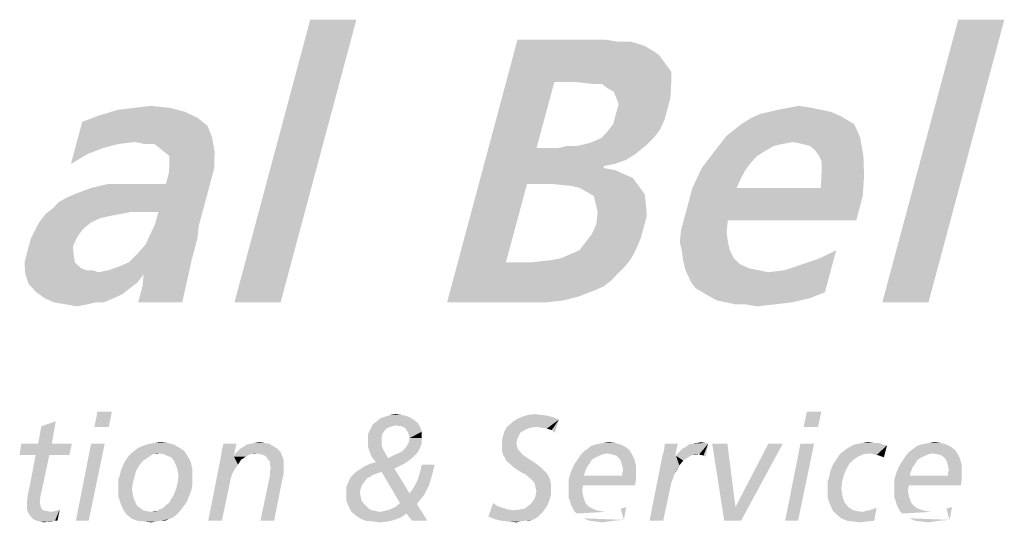
# Model space of a CAD drawing. Extents: x 0 to 420, y 0 to 297.
# Drawn here: x 243 to 253, y 17 to 22 of the extents above; entities that cross this region are included whole.
import ezdxf

# ---------------------------------------------------------------- set-up
doc = ezdxf.new("R2010")
doc.units = 0
doc.header["$LTSCALE"] = 23.1
doc.layers.get('0').update_dxf_attribs({"linetype": 'CONTINUOUS'})

# ---------------------------------------------------------------- blocks, each defined once
blk = doc.blocks.new('AMMEAAL_LOGO_BL0', base_point=(240.86, 19.762))
at = {"color": 5, "linetype": 'CONTINUOUS'}
for points in [[(246.486, 22.078), (245.218, 19.136), (246.006, 22.078)], [(245.218, 19.136), (246.486, 22.078), (245.698, 19.136)], [(253.227, 22.078), (251.958, 19.136), (252.747, 22.078)], [(251.958, 19.136), (253.227, 22.078), (252.438, 19.136)], [(248.546, 21.431), (247.43, 19.136), (248.162, 21.87)], [(248.162, 21.87), (249.081, 21.87), (248.546, 21.431)], [(249.081, 21.87), (249.2, 21.849), (248.546, 21.431)], [(249.346, 21.849), (249.481, 21.807), (248.546, 21.431)], [(249.2, 21.849), (249.346, 21.849), (248.546, 21.431)], [(249.481, 21.807), (249.59, 21.744), (248.546, 21.431)], [(249.59, 21.744), (249.641, 21.703), (248.546, 21.431)], [(249.641, 21.703), (249.687, 21.64), (248.546, 21.431)], [(249.687, 21.64), (249.717, 21.598), (248.546, 21.431)], [(249.717, 21.598), (249.763, 21.536), (248.546, 21.431)], [(249.763, 21.536), (249.762, 21.452), (248.546, 21.431)], [(248.546, 21.431), (248.361, 20.743), (247.43, 19.136)], [(248.754, 21.431), (248.546, 21.431), (249.762, 21.452)], [(248.937, 21.41), (248.754, 21.431), (249.762, 21.452)], [(249.041, 21.41), (248.937, 21.41), (249.762, 21.452)], [(249.092, 21.369), (249.041, 21.41), (249.762, 21.452)], [(249.092, 21.369), (249.762, 21.452), (249.76, 21.369)], [(249.76, 21.369), (249.165, 21.327), (249.092, 21.369)], [(249.19, 21.264), (249.165, 21.327), (249.76, 21.369)], [(249.19, 21.264), (249.76, 21.369), (249.753, 21.264)], [(249.753, 21.264), (249.215, 21.202), (249.19, 21.264)], [(249.215, 21.202), (249.753, 21.264), (249.725, 21.16)], [(244.705, 21.118), (243.797, 21.077), (244.001, 21.139)], [(243.797, 21.077), (244.705, 21.118), (244.835, 21.056)], [(244.55, 21.16), (244.001, 21.139), (244.174, 21.16)], [(244.001, 21.139), (244.55, 21.16), (244.705, 21.118)], [(244.174, 21.16), (244.346, 21.181), (244.55, 21.16)], [(249.725, 21.16), (249.181, 21.077), (249.215, 21.202)], [(249.181, 21.077), (249.725, 21.16), (249.692, 21.035)], [(251.425, 21.118), (250.689, 21.097), (250.778, 21.118)], [(250.689, 21.097), (251.425, 21.118), (251.518, 21.077)], [(251.326, 21.139), (250.778, 21.118), (250.867, 21.139)], [(250.778, 21.118), (251.326, 21.139), (251.425, 21.118)], [(251.228, 21.16), (250.867, 21.139), (250.977, 21.16)], [(250.867, 21.139), (251.228, 21.16), (251.326, 21.139)], [(250.977, 21.16), (251.087, 21.181), (251.228, 21.16)], [(243.691, 20.68), (243.516, 20.576), (243.634, 21.014)], [(244.835, 21.056), (243.634, 21.014), (243.797, 21.077)], [(243.634, 21.014), (244.835, 21.056), (244.938, 20.972)], [(243.634, 21.014), (244.938, 20.972), (244.011, 20.784)], [(243.634, 21.014), (244.011, 20.784), (243.853, 20.743)], [(243.634, 21.014), (243.853, 20.743), (243.691, 20.68)], [(249.692, 21.035), (249.159, 20.993), (249.181, 21.077)], [(249.159, 20.993), (249.692, 21.035), (249.643, 20.93)], [(251.591, 21.035), (250.494, 20.993), (250.595, 21.056)], [(250.494, 20.993), (251.591, 21.035), (251.663, 20.993)], [(251.518, 21.077), (250.595, 21.056), (250.689, 21.097)], [(250.595, 21.056), (251.518, 21.077), (251.591, 21.035)], [(244.938, 20.972), (244.183, 20.805), (244.011, 20.784)], [(244.938, 20.972), (244.987, 20.847), (244.183, 20.805)], [(249.036, 20.847), (249.095, 20.91), (249.643, 20.93)], [(249.036, 20.847), (249.643, 20.93), (249.579, 20.847)], [(249.643, 20.93), (249.095, 20.91), (249.159, 20.993)], [(251.703, 20.91), (250.336, 20.868), (250.415, 20.93)], [(250.336, 20.868), (251.703, 20.91), (251.728, 20.847)], [(251.663, 20.993), (250.415, 20.93), (250.494, 20.993)], [(250.415, 20.93), (251.663, 20.993), (251.703, 20.91)], [(244.282, 20.784), (244.183, 20.805), (244.987, 20.847)], [(244.386, 20.784), (244.282, 20.784), (244.987, 20.847)], [(244.438, 20.743), (244.386, 20.784), (244.987, 20.847)], [(244.489, 20.701), (244.438, 20.743), (244.987, 20.847)], [(244.489, 20.701), (244.987, 20.847), (245.011, 20.701)], [(248.784, 20.764), (248.873, 20.784), (249.579, 20.847)], [(248.784, 20.764), (249.579, 20.847), (249.494, 20.764)], [(248.873, 20.784), (248.941, 20.805), (249.579, 20.847)], [(249.579, 20.847), (248.941, 20.805), (249.036, 20.847)], [(251.028, 20.805), (250.207, 20.701), (250.336, 20.868)], [(251.028, 20.805), (250.918, 20.784), (250.207, 20.701)], [(250.336, 20.868), (251.728, 20.847), (251.028, 20.805)], [(251.127, 20.784), (251.028, 20.805), (251.728, 20.847)], [(251.205, 20.764), (251.127, 20.784), (251.728, 20.847)], [(251.256, 20.722), (251.205, 20.764), (251.728, 20.847)], [(251.302, 20.659), (251.256, 20.722), (251.728, 20.847)], [(251.302, 20.659), (251.728, 20.847), (251.761, 20.659)], [(245.011, 20.701), (244.541, 20.659), (244.489, 20.701)], [(244.539, 20.576), (244.541, 20.659), (245.011, 20.701)], [(244.539, 20.576), (245.011, 20.701), (245.008, 20.534)], [(248.361, 20.743), (248.261, 20.367), (247.43, 19.136)], [(248.591, 20.743), (249.388, 20.68), (248.261, 20.367)], [(248.361, 20.743), (248.591, 20.743), (248.261, 20.367)], [(248.784, 20.764), (249.494, 20.764), (248.591, 20.743)], [(248.784, 20.764), (248.591, 20.743), (248.68, 20.764)], [(248.591, 20.743), (249.494, 20.764), (249.388, 20.68)], [(250.655, 20.659), (250.079, 20.534), (250.207, 20.701)], [(250.918, 20.784), (250.829, 20.764), (250.207, 20.701)], [(250.829, 20.764), (250.756, 20.722), (250.207, 20.701)], [(250.207, 20.701), (250.756, 20.722), (250.655, 20.659)], [(249.388, 20.68), (249.288, 20.617), (248.261, 20.367)], [(249.288, 20.617), (249.062, 20.555), (248.261, 20.367)], [(249.288, 20.617), (249.172, 20.576), (249.062, 20.555)], [(250.655, 20.659), (250.597, 20.597), (250.079, 20.534)], [(250.079, 20.534), (250.597, 20.597), (250.533, 20.513)], [(251.761, 20.659), (251.327, 20.597), (251.302, 20.659)], [(251.326, 20.513), (251.327, 20.597), (251.761, 20.659)], [(251.326, 20.513), (251.761, 20.659), (251.768, 20.45)], [(244.504, 20.367), (244.538, 20.492), (245.008, 20.534)], [(244.504, 20.367), (245.008, 20.534), (244.952, 20.325)], [(245.008, 20.534), (244.538, 20.492), (244.539, 20.576)], [(249.062, 20.555), (249.057, 20.534), (248.261, 20.367)], [(249.057, 20.534), (249.176, 20.513), (248.261, 20.367)], [(249.176, 20.513), (249.269, 20.471), (248.261, 20.367)], [(250.533, 20.513), (249.981, 20.325), (250.079, 20.534)], [(250.533, 20.513), (250.489, 20.43), (249.981, 20.325)], [(251.768, 20.45), (251.324, 20.43), (251.326, 20.513)], [(249.269, 20.471), (249.362, 20.43), (248.261, 20.367)], [(248.532, 20.367), (248.261, 20.367), (249.362, 20.43)], [(248.735, 20.346), (248.532, 20.367), (249.362, 20.43)], [(248.735, 20.346), (249.362, 20.43), (249.424, 20.346)], [(249.981, 20.325), (250.489, 20.43), (250.441, 20.325)], [(251.317, 20.325), (251.324, 20.43), (251.768, 20.45)], [(251.317, 20.325), (251.768, 20.45), (251.754, 20.242)], [(243.331, 20.117), (243.389, 20.179), (244.952, 20.325)], [(244.134, 20.075), (243.331, 20.117), (244.952, 20.325)], [(243.389, 20.179), (243.463, 20.221), (244.952, 20.325)], [(243.463, 20.221), (243.558, 20.263), (244.952, 20.325)], [(244.952, 20.325), (243.558, 20.263), (243.721, 20.325)], [(244.233, 20.367), (244.504, 20.367), (243.721, 20.325)], [(244.066, 20.367), (244.233, 20.367), (243.721, 20.325)], [(244.066, 20.367), (243.721, 20.325), (243.899, 20.367)], [(244.952, 20.325), (243.721, 20.325), (244.504, 20.367)], [(244.217, 20.075), (244.134, 20.075), (244.952, 20.325)], [(244.426, 20.075), (244.217, 20.075), (244.952, 20.325)], [(244.426, 20.075), (244.952, 20.325), (244.885, 20.075)], [(248.261, 20.367), (248.042, 19.553), (247.43, 19.136)], [(249.424, 20.346), (248.813, 20.325), (248.735, 20.346)], [(248.885, 20.284), (248.813, 20.325), (249.424, 20.346)], [(248.885, 20.284), (249.424, 20.346), (249.485, 20.263)], [(249.485, 20.263), (248.957, 20.242), (248.885, 20.284)], [(251.317, 20.325), (251.754, 20.242), (249.926, 20.117)], [(250.441, 20.325), (251.317, 20.325), (249.926, 20.117)], [(250.441, 20.325), (249.926, 20.117), (249.981, 20.325)], [(248.977, 20.158), (248.957, 20.242), (249.485, 20.263)], [(248.977, 20.158), (249.485, 20.263), (249.498, 20.158)], [(249.892, 19.991), (249.926, 20.117), (251.754, 20.242)], [(250.351, 19.991), (249.892, 19.991), (251.754, 20.242)], [(250.351, 19.991), (251.754, 20.242), (251.687, 19.991)], [(244.134, 20.075), (243.251, 20.054), (243.331, 20.117)], [(249.498, 20.158), (248.996, 20.075), (248.977, 20.158)], [(248.996, 20.075), (249.498, 20.158), (249.507, 20.033)], [(244.024, 20.054), (243.914, 20.033), (243.187, 19.97)], [(244.024, 20.054), (243.187, 19.97), (243.251, 20.054)], [(243.914, 20.033), (243.825, 20.012), (243.187, 19.97)], [(243.187, 19.97), (243.825, 20.012), (243.73, 19.97)], [(243.251, 20.054), (244.134, 20.075), (244.024, 20.054)], [(244.885, 20.075), (244.392, 19.95), (244.426, 20.075)], [(244.392, 19.95), (244.885, 20.075), (244.846, 19.929)], [(249.507, 20.033), (248.983, 19.95), (248.996, 20.075)], [(248.983, 19.95), (249.507, 20.033), (249.473, 19.908)], [(250.351, 19.991), (249.864, 19.887), (249.892, 19.991)], [(249.864, 19.887), (250.351, 19.991), (250.338, 19.866)], [(243.586, 19.824), (243.101, 19.804), (243.144, 19.887)], [(243.73, 19.97), (243.651, 19.908), (243.144, 19.887)], [(243.73, 19.97), (243.144, 19.887), (243.187, 19.97)], [(243.144, 19.887), (243.651, 19.908), (243.586, 19.824)], [(244.846, 19.929), (244.343, 19.845), (244.392, 19.95)], [(244.343, 19.845), (244.846, 19.929), (244.833, 19.804)], [(249.473, 19.908), (248.935, 19.845), (248.983, 19.95)], [(248.935, 19.845), (249.473, 19.908), (249.445, 19.804)], [(250.338, 19.866), (249.851, 19.762), (249.864, 19.887)], [(243.538, 19.72), (243.067, 19.678), (243.101, 19.804)], [(243.101, 19.804), (243.586, 19.824), (243.538, 19.72)], [(244.833, 19.804), (244.295, 19.741), (244.343, 19.845)], [(244.295, 19.741), (244.833, 19.804), (244.8, 19.678)], [(248.806, 19.678), (248.871, 19.762), (249.445, 19.804)], [(248.806, 19.678), (249.445, 19.804), (249.391, 19.678)], [(249.445, 19.804), (248.871, 19.762), (248.935, 19.845)], [(249.851, 19.762), (250.338, 19.866), (250.352, 19.762)], [(243.542, 19.657), (243.034, 19.553), (243.067, 19.678)], [(243.067, 19.678), (243.538, 19.72), (243.542, 19.657)], [(244.8, 19.678), (244.204, 19.637), (244.295, 19.741)], [(244.204, 19.637), (244.8, 19.678), (244.772, 19.574)], [(248.617, 19.595), (248.712, 19.637), (249.391, 19.678)], [(248.617, 19.595), (249.391, 19.678), (249.347, 19.595)], [(249.391, 19.678), (248.712, 19.637), (248.806, 19.678)], [(250.352, 19.762), (249.871, 19.678), (249.851, 19.762)], [(249.871, 19.678), (250.352, 19.762), (250.372, 19.678)], [(250.372, 19.678), (249.885, 19.574), (249.871, 19.678)], [(250.372, 19.678), (250.412, 19.595), (249.885, 19.574)], [(251.478, 19.678), (251.309, 19.595), (251.478, 19.678)], [(251.309, 19.595), (251.478, 19.678), (251.36, 19.24)], [(243.034, 19.553), (243.542, 19.657), (243.556, 19.553)], [(243.799, 19.449), (243.909, 19.47), (244.772, 19.574)], [(244.273, 19.428), (243.799, 19.449), (244.772, 19.574)], [(243.909, 19.47), (244.024, 19.511), (244.772, 19.574)], [(244.024, 19.511), (244.119, 19.553), (244.772, 19.574)], [(244.772, 19.574), (244.119, 19.553), (244.204, 19.637)], [(244.216, 19.136), (244.261, 19.303), (244.772, 19.574)], [(244.216, 19.136), (244.772, 19.574), (244.675, 19.136)], [(244.261, 19.303), (244.273, 19.428), (244.772, 19.574)], [(248.314, 19.553), (248.507, 19.574), (249.347, 19.595)], [(248.314, 19.553), (249.347, 19.595), (249.283, 19.511)], [(249.347, 19.595), (248.507, 19.574), (248.617, 19.595)], [(249.885, 19.574), (250.412, 19.595), (250.479, 19.532)], [(250.479, 19.532), (249.904, 19.49), (249.885, 19.574)], [(251.36, 19.24), (251.125, 19.532), (251.309, 19.595)], [(243.556, 19.553), (243.042, 19.428), (243.034, 19.553)], [(243.556, 19.553), (243.622, 19.49), (243.042, 19.428)], [(243.622, 19.49), (243.679, 19.47), (243.042, 19.428)], [(243.742, 19.47), (243.799, 19.449), (243.042, 19.428)], [(243.679, 19.47), (243.742, 19.47), (243.042, 19.428)], [(248.314, 19.553), (249.283, 19.511), (247.43, 19.136)], [(248.042, 19.553), (248.314, 19.553), (247.43, 19.136)], [(249.283, 19.511), (249.198, 19.428), (247.43, 19.136)], [(249.904, 19.49), (250.479, 19.532), (250.572, 19.49)], [(250.572, 19.49), (249.929, 19.428), (249.904, 19.49)], [(250.572, 19.49), (250.67, 19.47), (249.929, 19.428)], [(250.67, 19.47), (250.769, 19.449), (249.929, 19.428)], [(249.969, 19.344), (250.769, 19.449), (250.942, 19.47)], [(250.015, 19.282), (249.969, 19.344), (250.942, 19.47)], [(250.087, 19.24), (250.015, 19.282), (250.942, 19.47)], [(251.36, 19.24), (250.087, 19.24), (250.942, 19.47)], [(251.36, 19.24), (250.942, 19.47), (251.125, 19.532)], [(244.273, 19.428), (243.042, 19.428), (243.799, 19.449)], [(244.273, 19.428), (243.077, 19.324), (243.042, 19.428)], [(244.273, 19.428), (244.209, 19.344), (243.077, 19.324)], [(249.198, 19.428), (249.14, 19.365), (247.43, 19.136)], [(249.14, 19.365), (249.061, 19.303), (247.43, 19.136)], [(249.969, 19.344), (249.929, 19.428), (250.769, 19.449)], [(243.077, 19.324), (244.209, 19.344), (244.13, 19.282)], [(244.13, 19.282), (243.159, 19.24), (243.077, 19.324)], [(243.159, 19.24), (244.13, 19.282), (244.05, 19.219)], [(249.061, 19.303), (248.966, 19.261), (247.43, 19.136)], [(248.966, 19.261), (248.803, 19.198), (247.43, 19.136)], [(244.05, 19.219), (243.246, 19.177), (243.159, 19.24)], [(243.246, 19.177), (244.05, 19.219), (243.956, 19.177)], [(243.956, 19.177), (243.339, 19.136), (243.246, 19.177)], [(243.778, 19.136), (243.339, 19.136), (243.956, 19.177)], [(243.778, 19.136), (243.956, 19.177), (243.861, 19.136)], [(248.803, 19.198), (248.646, 19.157), (247.43, 19.136)], [(248.348, 19.136), (247.43, 19.136), (248.646, 19.157)], [(248.348, 19.136), (248.646, 19.157), (248.473, 19.136)], [(251.36, 19.24), (250.16, 19.198), (250.087, 19.24)], [(250.16, 19.198), (251.36, 19.24), (251.197, 19.177)], [(251.197, 19.177), (250.232, 19.157), (250.16, 19.198)], [(250.331, 19.136), (250.232, 19.157), (251.197, 19.177)], [(250.331, 19.136), (251.197, 19.177), (251.019, 19.136)], [(243.778, 19.136), (243.459, 19.115), (243.339, 19.136)], [(243.459, 19.115), (243.778, 19.136), (243.689, 19.115)], [(243.689, 19.115), (243.579, 19.094), (243.459, 19.115)], [(251.019, 19.136), (250.429, 19.115), (250.331, 19.136)], [(250.534, 19.115), (250.429, 19.115), (251.019, 19.136)], [(250.534, 19.115), (251.019, 19.136), (250.847, 19.115)], [(250.847, 19.115), (250.653, 19.094), (250.534, 19.115)], [(243.943, 17.997), (243.76, 17.839), (243.793, 17.997)], [(243.76, 17.839), (243.943, 17.997), (243.91, 17.839)], [(247.082, 17.914), (246.698, 17.897), (246.74, 17.931)], [(247.04, 17.939), (246.74, 17.931), (246.79, 17.947)], [(246.74, 17.931), (247.04, 17.939), (247.082, 17.914)], [(246.949, 17.964), (246.999, 17.956), (246.79, 17.947)], [(246.949, 17.964), (246.79, 17.947), (246.84, 17.964)], [(246.79, 17.947), (246.999, 17.956), (247.04, 17.939)], [(246.84, 17.964), (246.89, 17.972), (246.949, 17.964)], [(248.535, 17.939), (248.159, 17.922), (248.217, 17.947)], [(248.159, 17.922), (248.535, 17.939), (248.593, 17.914)], [(248.409, 17.964), (248.476, 17.956), (248.217, 17.947)], [(248.409, 17.964), (248.217, 17.947), (248.276, 17.964)], [(248.217, 17.947), (248.476, 17.956), (248.535, 17.939)], [(248.276, 17.964), (248.343, 17.972), (248.409, 17.964)], [(251.323, 17.997), (251.139, 17.839), (251.173, 17.997)], [(251.139, 17.839), (251.323, 17.997), (251.289, 17.839)], [(243.175, 17.664), (243.209, 17.847), (243.359, 17.897)], [(243.175, 17.664), (243.359, 17.897), (243.317, 17.664)], [(243.359, 17.897), (243.209, 17.847), (243.359, 17.897)], [(246.899, 17.856), (246.631, 17.814), (246.656, 17.864)], [(246.899, 17.856), (246.865, 17.847), (246.631, 17.814)], [(246.865, 17.847), (246.84, 17.839), (246.631, 17.814)], [(246.84, 17.839), (246.815, 17.83), (246.631, 17.814)], [(246.631, 17.814), (246.815, 17.83), (246.79, 17.814)], [(247.124, 17.881), (246.656, 17.864), (246.698, 17.897)], [(246.899, 17.856), (246.656, 17.864), (247.124, 17.881)], [(246.698, 17.897), (247.082, 17.914), (247.124, 17.881)], [(246.924, 17.847), (246.899, 17.856), (247.124, 17.881)], [(246.949, 17.847), (246.924, 17.847), (247.124, 17.881)], [(246.974, 17.839), (246.949, 17.847), (247.124, 17.881)], [(246.974, 17.839), (247.124, 17.881), (247.149, 17.839)], [(247.149, 17.839), (246.999, 17.822), (246.974, 17.839)], [(246.999, 17.822), (247.149, 17.839), (247.166, 17.789)], [(248.359, 17.839), (248.042, 17.822), (248.059, 17.847)], [(248.359, 17.839), (248.293, 17.83), (248.042, 17.822)], [(248.042, 17.822), (248.293, 17.83), (248.251, 17.814)], [(248.059, 17.847), (248.084, 17.864), (248.593, 17.914)], [(248.359, 17.839), (248.059, 17.847), (248.593, 17.914)], [(248.084, 17.864), (248.109, 17.889), (248.593, 17.914)], [(248.593, 17.914), (248.109, 17.889), (248.159, 17.922)], [(248.418, 17.83), (248.359, 17.839), (248.593, 17.914)], [(248.468, 17.822), (248.418, 17.83), (248.593, 17.914)], [(248.518, 17.805), (248.468, 17.822), (248.593, 17.914)], [(248.551, 17.78), (248.518, 17.805), (248.593, 17.914)], [(248.551, 17.78), (248.593, 17.914), (248.551, 17.78)], [(246.79, 17.814), (246.773, 17.789), (246.606, 17.764)], [(246.79, 17.814), (246.606, 17.764), (246.631, 17.814)], [(246.606, 17.764), (246.773, 17.789), (246.757, 17.764)], [(246.757, 17.764), (246.748, 17.73), (246.606, 17.705)], [(246.757, 17.764), (246.606, 17.705), (246.606, 17.764)], [(246.606, 17.705), (246.748, 17.73), (246.748, 17.697)], [(247.166, 17.789), (247.024, 17.78), (246.999, 17.822)], [(247.032, 17.755), (247.024, 17.78), (247.166, 17.789)], [(247.04, 17.722), (247.032, 17.755), (247.166, 17.789)], [(247.166, 17.722), (247.032, 17.68), (247.04, 17.722)], [(247.032, 17.68), (247.166, 17.722), (247.166, 17.664)], [(247.04, 17.722), (247.166, 17.789), (247.166, 17.722)], [(248.159, 17.714), (248, 17.697), (248.009, 17.73)], [(248.176, 17.747), (248.009, 17.73), (248.017, 17.764)], [(248.009, 17.73), (248.176, 17.747), (248.159, 17.714)], [(248.192, 17.78), (248.017, 17.764), (248.025, 17.789)], [(248.017, 17.764), (248.192, 17.78), (248.176, 17.747)], [(248.251, 17.814), (248.025, 17.789), (248.042, 17.822)], [(248.251, 17.814), (248.226, 17.797), (248.025, 17.789)], [(248.025, 17.789), (248.226, 17.797), (248.192, 17.78)], [(243.317, 17.664), (243.526, 17.664), (242.983, 17.547)], [(243.175, 17.664), (243.317, 17.664), (242.983, 17.547)], [(243.175, 17.664), (242.983, 17.547), (243, 17.664)], [(243.15, 17.547), (242.983, 17.547), (243.526, 17.664)], [(243.292, 17.547), (243.15, 17.547), (243.526, 17.664)], [(243.292, 17.547), (243.526, 17.664), (243.501, 17.547)], [(243.868, 17.664), (243.568, 16.862), (243.726, 17.664)], [(243.568, 16.862), (243.868, 17.664), (243.701, 16.862)], [(244.645, 17.622), (244.186, 17.597), (244.219, 17.622)], [(244.186, 17.597), (244.645, 17.622), (244.695, 17.588)], [(244.219, 17.622), (244.261, 17.639), (244.586, 17.655)], [(244.219, 17.622), (244.586, 17.655), (244.645, 17.622)], [(244.586, 17.655), (244.261, 17.639), (244.302, 17.655)], [(244.302, 17.655), (244.344, 17.664), (244.519, 17.672)], [(244.302, 17.655), (244.519, 17.672), (244.586, 17.655)], [(244.519, 17.672), (244.344, 17.664), (244.394, 17.672)], [(244.394, 17.672), (244.444, 17.68), (244.519, 17.672)], [(245.079, 17.538), (245.087, 17.597), (245.237, 17.664)], [(245.079, 17.538), (245.237, 17.664), (245.212, 17.53)], [(245.237, 17.664), (245.087, 17.597), (245.104, 17.664)], [(245.279, 17.613), (245.312, 17.63), (245.621, 17.639)], [(245.279, 17.613), (245.621, 17.639), (245.663, 17.613)], [(245.621, 17.639), (245.312, 17.63), (245.346, 17.655)], [(245.58, 17.664), (245.346, 17.655), (245.388, 17.664)], [(245.346, 17.655), (245.58, 17.664), (245.621, 17.639)], [(245.53, 17.672), (245.388, 17.664), (245.429, 17.672)], [(245.388, 17.664), (245.53, 17.672), (245.58, 17.664)], [(245.429, 17.672), (245.479, 17.68), (245.53, 17.672)], [(246.748, 17.697), (246.606, 17.639), (246.606, 17.705)], [(246.748, 17.697), (246.748, 17.647), (246.606, 17.639)], [(246.606, 17.639), (246.748, 17.647), (246.765, 17.605)], [(246.765, 17.605), (246.623, 17.58), (246.606, 17.639)], [(246.99, 17.613), (247.015, 17.647), (247.166, 17.664)], [(246.99, 17.613), (247.166, 17.664), (247.141, 17.605)], [(247.166, 17.664), (247.015, 17.647), (247.032, 17.68)], [(248, 17.697), (248.159, 17.714), (248.151, 17.664)], [(248.151, 17.664), (248, 17.655), (248, 17.697)], [(248, 17.655), (248.151, 17.664), (248.159, 17.63)], [(248.159, 17.63), (248, 17.605), (248, 17.655)], [(248, 17.605), (248.159, 17.63), (248.167, 17.605)], [(249.286, 17.63), (248.894, 17.613), (248.927, 17.639)], [(248.894, 17.613), (249.286, 17.63), (249.328, 17.597)], [(249.236, 17.655), (248.927, 17.639), (248.969, 17.655)], [(248.927, 17.639), (249.236, 17.655), (249.286, 17.63)], [(248.969, 17.655), (249.01, 17.664), (249.177, 17.672)], [(248.969, 17.655), (249.177, 17.672), (249.236, 17.655)], [(249.177, 17.672), (249.01, 17.664), (249.061, 17.672)], [(249.061, 17.672), (249.111, 17.68), (249.177, 17.672)], [(249.67, 17.538), (249.687, 17.597), (249.829, 17.664)], [(249.67, 17.538), (249.829, 17.664), (249.804, 17.538)], [(249.829, 17.664), (249.687, 17.597), (249.695, 17.664)], [(249.829, 17.563), (249.854, 17.588), (250.146, 17.664)], [(250.054, 17.555), (249.829, 17.563), (250.146, 17.664)], [(249.854, 17.588), (249.879, 17.613), (250.146, 17.664)], [(249.879, 17.613), (249.912, 17.63), (250.146, 17.664)], [(249.912, 17.63), (249.945, 17.655), (250.146, 17.664)], [(250.146, 17.664), (249.945, 17.655), (249.987, 17.664)], [(250.112, 17.672), (249.987, 17.664), (250.029, 17.672)], [(249.987, 17.664), (250.112, 17.672), (250.146, 17.664)], [(250.029, 17.672), (250.079, 17.68), (250.112, 17.672)], [(250.062, 17.547), (250.054, 17.555), (250.146, 17.664)], [(250.079, 17.547), (250.062, 17.547), (250.146, 17.664)], [(250.096, 17.538), (250.079, 17.547), (250.146, 17.664)], [(250.096, 17.538), (250.146, 17.664), (250.121, 17.53)], [(250.346, 17.664), (250.313, 16.862), (250.188, 17.664)], [(250.346, 17.664), (250.43, 17.004), (250.313, 16.862)], [(250.922, 17.664), (250.43, 17.004), (250.772, 17.664)], [(250.43, 17.004), (250.922, 17.664), (250.488, 16.862)], [(251.248, 17.664), (250.947, 16.862), (251.106, 17.664)], [(250.947, 16.862), (251.248, 17.664), (251.081, 16.862)], [(251.523, 17.563), (251.557, 17.588), (252.007, 17.647)], [(251.832, 17.563), (251.523, 17.563), (252.007, 17.647)], [(251.557, 17.588), (251.59, 17.613), (252.007, 17.647)], [(251.59, 17.613), (251.632, 17.639), (252.007, 17.647)], [(251.966, 17.655), (252.007, 17.647), (251.632, 17.639)], [(251.966, 17.655), (251.632, 17.639), (251.665, 17.655)], [(251.665, 17.655), (251.715, 17.664), (251.915, 17.672)], [(251.665, 17.655), (251.915, 17.672), (251.966, 17.655)], [(251.865, 17.672), (251.915, 17.672), (251.715, 17.664)], [(251.865, 17.672), (251.715, 17.664), (251.757, 17.672)], [(251.757, 17.672), (251.807, 17.68), (251.865, 17.672)], [(251.865, 17.555), (251.832, 17.563), (252.007, 17.647)], [(251.899, 17.547), (251.865, 17.555), (252.007, 17.647)], [(251.932, 17.538), (251.899, 17.547), (252.007, 17.647)], [(251.932, 17.538), (252.007, 17.647), (251.974, 17.522)], [(252.675, 17.63), (252.283, 17.613), (252.316, 17.639)], [(252.283, 17.613), (252.675, 17.63), (252.717, 17.597)], [(252.625, 17.655), (252.316, 17.639), (252.358, 17.655)], [(252.316, 17.639), (252.625, 17.655), (252.675, 17.63)], [(252.358, 17.655), (252.4, 17.664), (252.567, 17.672)], [(252.358, 17.655), (252.567, 17.672), (252.625, 17.655)], [(252.567, 17.672), (252.4, 17.664), (252.45, 17.672)], [(252.45, 17.672), (252.5, 17.68), (252.567, 17.672)], [(243.292, 17.547), (243.084, 17.204), (243.15, 17.547)], [(243.084, 17.204), (243.292, 17.547), (243.217, 17.196)], [(244.344, 17.538), (244.319, 17.522), (244.094, 17.505)], [(244.344, 17.538), (244.094, 17.505), (244.119, 17.538)], [(244.094, 17.505), (244.319, 17.522), (244.269, 17.488)], [(244.436, 17.563), (244.119, 17.538), (244.152, 17.572)], [(244.436, 17.563), (244.369, 17.555), (244.119, 17.538)], [(244.119, 17.538), (244.369, 17.555), (244.344, 17.538)], [(244.695, 17.588), (244.152, 17.572), (244.186, 17.597)], [(244.436, 17.563), (244.152, 17.572), (244.695, 17.588)], [(244.369, 17.555), (244.436, 17.563), (244.403, 17.555)], [(244.486, 17.555), (244.436, 17.563), (244.695, 17.588)], [(244.519, 17.538), (244.486, 17.555), (244.695, 17.588)], [(244.519, 17.538), (244.695, 17.588), (244.728, 17.538)], [(244.728, 17.538), (244.561, 17.522), (244.519, 17.538)], [(244.586, 17.488), (244.561, 17.522), (244.728, 17.538)], [(244.586, 17.488), (244.728, 17.538), (244.762, 17.48)], [(245.212, 17.53), (244.945, 16.862), (245.079, 17.538)], [(245.212, 17.53), (245.196, 17.355), (244.945, 16.862)], [(245.212, 17.53), (245.221, 17.396), (245.196, 17.355)], [(245.388, 17.555), (245.212, 17.53), (245.229, 17.563)], [(245.388, 17.555), (245.363, 17.547), (245.212, 17.53)], [(245.212, 17.53), (245.363, 17.547), (245.338, 17.53)], [(245.212, 17.53), (245.338, 17.53), (245.287, 17.497)], [(245.212, 17.53), (245.287, 17.497), (245.254, 17.447)], [(245.212, 17.53), (245.254, 17.447), (245.221, 17.396)], [(245.696, 17.58), (245.229, 17.563), (245.254, 17.588)], [(245.454, 17.563), (245.229, 17.563), (245.696, 17.58)], [(245.229, 17.563), (245.454, 17.563), (245.388, 17.555)], [(245.663, 17.613), (245.254, 17.588), (245.279, 17.613)], [(245.254, 17.588), (245.663, 17.613), (245.696, 17.58)], [(245.388, 17.555), (245.454, 17.563), (245.421, 17.555)], [(245.488, 17.555), (245.454, 17.563), (245.696, 17.58)], [(245.513, 17.547), (245.488, 17.555), (245.696, 17.58)], [(245.538, 17.538), (245.513, 17.547), (245.696, 17.58)], [(245.538, 17.538), (245.696, 17.58), (245.713, 17.538)], [(245.713, 17.538), (245.571, 17.497), (245.538, 17.538)], [(245.571, 17.497), (245.713, 17.538), (245.73, 17.488)], [(246.648, 17.522), (246.623, 17.58), (246.765, 17.605)], [(246.648, 17.522), (246.765, 17.605), (246.815, 17.513)], [(246.815, 17.513), (246.69, 17.472), (246.648, 17.522)], [(247.074, 17.522), (246.815, 17.513), (246.882, 17.547)], [(246.815, 17.513), (247.074, 17.522), (247.032, 17.488)], [(247.116, 17.563), (246.882, 17.547), (246.957, 17.58)], [(246.882, 17.547), (247.116, 17.563), (247.074, 17.522)], [(247.141, 17.605), (246.957, 17.58), (246.99, 17.613)], [(246.957, 17.58), (247.141, 17.605), (247.116, 17.563)], [(248.167, 17.605), (248.009, 17.555), (248, 17.605)], [(248.167, 17.605), (248.192, 17.58), (248.009, 17.555)], [(248.009, 17.555), (248.192, 17.58), (248.209, 17.555)], [(248.209, 17.555), (248.034, 17.513), (248.009, 17.555)], [(248.034, 17.513), (248.209, 17.555), (248.268, 17.513)], [(248.977, 17.522), (248.935, 17.497), (248.752, 17.447)], [(248.977, 17.522), (248.752, 17.447), (248.802, 17.522)], [(249.052, 17.555), (249.01, 17.538), (248.802, 17.522)], [(249.052, 17.555), (248.802, 17.522), (248.827, 17.555)], [(248.802, 17.522), (249.01, 17.538), (248.977, 17.522)], [(249.094, 17.563), (248.827, 17.555), (248.86, 17.588)], [(248.827, 17.555), (249.094, 17.563), (249.052, 17.555)], [(249.328, 17.597), (248.86, 17.588), (248.894, 17.613)], [(249.094, 17.563), (248.86, 17.588), (249.328, 17.597)], [(249.136, 17.555), (249.094, 17.563), (249.328, 17.597)], [(249.136, 17.555), (249.328, 17.597), (249.353, 17.555)], [(249.353, 17.555), (249.169, 17.547), (249.136, 17.555)], [(249.194, 17.538), (249.169, 17.547), (249.353, 17.555)], [(249.219, 17.513), (249.194, 17.538), (249.353, 17.555)], [(249.219, 17.513), (249.353, 17.555), (249.378, 17.505)], [(249.812, 17.538), (249.795, 17.346), (249.536, 16.862)], [(249.804, 17.538), (249.812, 17.538), (249.536, 16.862)], [(249.804, 17.538), (249.536, 16.862), (249.67, 17.538)], [(249.812, 17.538), (249.845, 17.438), (249.795, 17.346)], [(250.054, 17.555), (249.812, 17.538), (249.829, 17.563)], [(250.054, 17.555), (249.987, 17.547), (249.812, 17.538)], [(249.812, 17.538), (249.987, 17.547), (249.962, 17.538)], [(249.812, 17.538), (249.962, 17.538), (249.887, 17.488)], [(249.812, 17.538), (249.887, 17.488), (249.845, 17.438)], [(249.962, 17.538), (249.937, 17.522), (249.887, 17.488)], [(249.987, 17.547), (250.054, 17.555), (250.021, 17.547)], [(251.707, 17.53), (251.657, 17.497), (251.473, 17.488)], [(251.707, 17.53), (251.473, 17.488), (251.498, 17.53)], [(251.832, 17.563), (251.765, 17.555), (251.498, 17.53)], [(251.832, 17.563), (251.498, 17.53), (251.523, 17.563)], [(251.498, 17.53), (251.765, 17.555), (251.707, 17.53)], [(251.974, 17.522), (251.974, 17.522), (251.932, 17.538)], [(252.366, 17.522), (252.325, 17.497), (252.141, 17.447)], [(252.366, 17.522), (252.141, 17.447), (252.191, 17.522)], [(252.441, 17.555), (252.4, 17.538), (252.191, 17.522)], [(252.441, 17.555), (252.191, 17.522), (252.216, 17.555)], [(252.191, 17.522), (252.4, 17.538), (252.366, 17.522)], [(252.483, 17.563), (252.216, 17.555), (252.249, 17.588)], [(252.216, 17.555), (252.483, 17.563), (252.441, 17.555)], [(252.717, 17.597), (252.249, 17.588), (252.283, 17.613)], [(252.483, 17.563), (252.249, 17.588), (252.717, 17.597)], [(252.525, 17.555), (252.483, 17.563), (252.717, 17.597)], [(252.525, 17.555), (252.717, 17.597), (252.742, 17.555)], [(252.742, 17.555), (252.558, 17.547), (252.525, 17.555)], [(252.583, 17.538), (252.558, 17.547), (252.742, 17.555)], [(252.608, 17.513), (252.583, 17.538), (252.742, 17.555)], [(252.608, 17.513), (252.742, 17.555), (252.767, 17.505)], [(244.035, 17.38), (244.052, 17.421), (244.227, 17.438)], [(244.035, 17.38), (244.227, 17.438), (244.194, 17.38)], [(244.227, 17.438), (244.052, 17.421), (244.069, 17.463)], [(244.269, 17.488), (244.069, 17.463), (244.094, 17.505)], [(244.069, 17.463), (244.269, 17.488), (244.227, 17.438)], [(244.762, 17.48), (244.603, 17.455), (244.586, 17.488)], [(244.62, 17.413), (244.603, 17.455), (244.762, 17.48)], [(244.62, 17.413), (244.762, 17.48), (244.778, 17.405)], [(245.73, 17.488), (245.588, 17.472), (245.571, 17.497)], [(245.588, 17.447), (245.588, 17.472), (245.73, 17.488)], [(245.588, 17.447), (245.73, 17.488), (245.73, 17.421)], [(245.73, 17.421), (245.596, 17.413), (245.588, 17.447)], [(245.588, 17.38), (245.596, 17.413), (245.73, 17.421)], [(245.588, 17.38), (245.73, 17.421), (245.73, 17.355)], [(246.932, 17.43), (246.882, 17.405), (246.523, 17.396)], [(246.932, 17.43), (246.523, 17.396), (246.573, 17.43)], [(246.982, 17.455), (246.573, 17.43), (246.631, 17.455)], [(246.573, 17.43), (246.982, 17.455), (246.932, 17.43)], [(246.631, 17.455), (246.69, 17.472), (247.032, 17.488)], [(246.631, 17.455), (247.032, 17.488), (246.982, 17.455)], [(246.815, 17.513), (247.032, 17.488), (246.69, 17.472)], [(247.299, 17.447), (247.149, 17.371), (247.166, 17.447)], [(247.149, 17.371), (247.299, 17.447), (247.274, 17.338)], [(248.268, 17.513), (248.051, 17.48), (248.034, 17.513)], [(248.051, 17.48), (248.268, 17.513), (248.334, 17.472)], [(248.334, 17.472), (248.084, 17.455), (248.051, 17.48)], [(248.109, 17.43), (248.084, 17.455), (248.334, 17.472)], [(248.109, 17.43), (248.334, 17.472), (248.401, 17.421)], [(248.401, 17.421), (248.176, 17.38), (248.109, 17.43)], [(248.176, 17.38), (248.401, 17.421), (248.46, 17.363)], [(248.885, 17.421), (248.718, 17.371), (248.752, 17.447)], [(248.885, 17.421), (248.869, 17.38), (248.718, 17.371)], [(248.935, 17.497), (248.91, 17.455), (248.752, 17.447)], [(248.752, 17.447), (248.91, 17.455), (248.885, 17.421)], [(249.378, 17.505), (249.236, 17.488), (249.219, 17.513)], [(249.244, 17.463), (249.236, 17.488), (249.378, 17.505)], [(249.244, 17.463), (249.378, 17.505), (249.394, 17.438)], [(249.394, 17.438), (249.253, 17.43), (249.244, 17.463)], [(249.261, 17.396), (249.253, 17.43), (249.394, 17.438)], [(249.261, 17.396), (249.394, 17.438), (249.394, 17.371)], [(249.845, 17.438), (249.82, 17.388), (249.795, 17.346)], [(251.615, 17.455), (251.431, 17.413), (251.448, 17.455)], [(251.431, 17.413), (251.615, 17.455), (251.582, 17.396)], [(251.448, 17.455), (251.473, 17.488), (251.657, 17.497)], [(251.448, 17.455), (251.657, 17.497), (251.615, 17.455)], [(252.274, 17.421), (252.107, 17.371), (252.141, 17.447)], [(252.274, 17.421), (252.258, 17.38), (252.107, 17.371)], [(252.325, 17.497), (252.299, 17.455), (252.141, 17.447)], [(252.141, 17.447), (252.299, 17.455), (252.274, 17.421)], [(252.767, 17.505), (252.625, 17.488), (252.608, 17.513)], [(252.633, 17.463), (252.625, 17.488), (252.767, 17.505)], [(252.633, 17.463), (252.767, 17.505), (252.784, 17.438)], [(252.784, 17.438), (252.642, 17.43), (252.633, 17.463)], [(252.65, 17.396), (252.642, 17.43), (252.784, 17.438)], [(252.65, 17.396), (252.784, 17.438), (252.784, 17.371)], [(244.177, 17.313), (244.01, 17.296), (244.027, 17.338)], [(244.01, 17.296), (244.177, 17.313), (244.16, 17.255)], [(244.194, 17.38), (244.027, 17.338), (244.035, 17.38)], [(244.027, 17.338), (244.194, 17.38), (244.177, 17.313)], [(244.778, 17.405), (244.628, 17.371), (244.62, 17.413)], [(244.636, 17.33), (244.628, 17.371), (244.778, 17.405)], [(244.778, 17.33), (244.778, 17.28), (244.628, 17.263)], [(244.778, 17.33), (244.628, 17.263), (244.636, 17.33)], [(244.636, 17.33), (244.778, 17.405), (244.778, 17.33)], [(245.196, 17.355), (245.179, 17.305), (244.945, 16.862)], [(245.713, 17.28), (245.488, 16.862), (245.588, 17.338)], [(245.73, 17.355), (245.588, 17.338), (245.588, 17.38)], [(245.588, 17.338), (245.73, 17.355), (245.713, 17.28)], [(246.631, 17.321), (246.598, 17.305), (246.406, 17.271)], [(246.631, 17.321), (246.406, 17.271), (246.431, 17.321)], [(246.707, 17.355), (246.431, 17.321), (246.473, 17.363)], [(246.707, 17.355), (246.673, 17.346), (246.431, 17.321)], [(246.431, 17.321), (246.673, 17.346), (246.631, 17.321)], [(246.748, 17.371), (246.473, 17.363), (246.523, 17.396)], [(246.473, 17.363), (246.748, 17.371), (246.707, 17.355)], [(246.748, 17.371), (246.523, 17.396), (246.882, 17.405)], [(246.748, 17.371), (246.882, 17.405), (247.04, 17.146)], [(247.04, 17.146), (246.94, 17.046), (246.748, 17.371)], [(247.274, 17.338), (247.124, 17.288), (247.149, 17.371)], [(247.124, 17.288), (247.274, 17.338), (247.241, 17.229)], [(248.46, 17.363), (248.243, 17.346), (248.176, 17.38)], [(248.243, 17.346), (248.46, 17.363), (248.485, 17.33)], [(248.485, 17.33), (248.301, 17.296), (248.243, 17.346)], [(248.301, 17.296), (248.485, 17.33), (248.501, 17.288)], [(248.852, 17.33), (248.693, 17.288), (248.718, 17.371)], [(249.253, 17.33), (249.394, 17.296), (248.693, 17.288)], [(248.852, 17.33), (249.253, 17.33), (248.693, 17.288)], [(248.718, 17.371), (248.869, 17.38), (248.852, 17.33)], [(249.394, 17.371), (249.253, 17.363), (249.261, 17.396)], [(249.253, 17.33), (249.253, 17.363), (249.394, 17.371)], [(249.253, 17.33), (249.394, 17.371), (249.394, 17.296)], [(249.795, 17.346), (249.778, 17.296), (249.536, 16.862)], [(251.39, 17.271), (251.406, 17.321), (251.557, 17.338)], [(251.39, 17.271), (251.557, 17.338), (251.54, 17.271)], [(251.557, 17.338), (251.406, 17.321), (251.415, 17.371)], [(251.582, 17.396), (251.415, 17.371), (251.431, 17.413)], [(251.415, 17.371), (251.582, 17.396), (251.557, 17.338)], [(252.241, 17.33), (252.082, 17.288), (252.107, 17.371)], [(252.642, 17.33), (252.784, 17.296), (252.082, 17.288)], [(252.241, 17.33), (252.642, 17.33), (252.082, 17.288)], [(252.107, 17.371), (252.258, 17.38), (252.241, 17.33)], [(252.784, 17.371), (252.642, 17.363), (252.65, 17.396)], [(252.642, 17.33), (252.642, 17.363), (252.784, 17.371)], [(252.642, 17.33), (252.784, 17.371), (252.784, 17.296)], [(244.16, 17.255), (244.01, 17.246), (244.01, 17.296)], [(244.01, 17.196), (244.01, 17.246), (244.16, 17.255)], [(244.01, 17.196), (244.16, 17.255), (244.152, 17.188)], [(244.778, 17.229), (244.611, 17.196), (244.628, 17.263)], [(244.611, 17.196), (244.778, 17.229), (244.77, 17.179)], [(244.628, 17.263), (244.778, 17.28), (244.778, 17.229)], [(245.179, 17.305), (245.171, 17.263), (244.945, 16.862)], [(244.945, 16.862), (245.171, 17.263), (245.087, 16.862)], [(245.488, 16.862), (245.713, 17.28), (245.63, 16.862)], [(246.573, 17.271), (246.548, 17.238), (246.381, 17.213)], [(246.573, 17.271), (246.381, 17.213), (246.406, 17.271)], [(246.381, 17.213), (246.548, 17.238), (246.531, 17.196)], [(246.531, 17.196), (246.381, 17.146), (246.381, 17.213)], [(246.406, 17.271), (246.598, 17.305), (246.573, 17.271)], [(247.216, 17.179), (247.04, 17.146), (247.091, 17.221)], [(247.241, 17.229), (247.091, 17.221), (247.124, 17.288)], [(247.091, 17.221), (247.241, 17.229), (247.216, 17.179)], [(248.501, 17.288), (248.326, 17.271), (248.301, 17.296)], [(248.343, 17.246), (248.326, 17.271), (248.501, 17.288)], [(248.343, 17.246), (248.501, 17.288), (248.51, 17.246)], [(248.51, 17.246), (248.351, 17.204), (248.343, 17.246)], [(248.351, 17.204), (248.51, 17.246), (248.51, 17.196)], [(248.844, 17.229), (248.693, 17.288), (249.394, 17.296)], [(248.844, 17.229), (248.693, 17.204), (248.693, 17.288)], [(248.693, 17.204), (248.844, 17.229), (248.835, 17.179)], [(248.844, 17.229), (249.394, 17.296), (249.386, 17.229)], [(249.778, 17.296), (249.762, 17.255), (249.536, 16.862)], [(249.536, 16.862), (249.762, 17.255), (249.678, 16.862)], [(251.54, 17.271), (251.39, 17.229), (251.39, 17.271)], [(251.39, 17.229), (251.54, 17.271), (251.531, 17.196)], [(251.531, 17.196), (251.39, 17.171), (251.39, 17.229)], [(252.233, 17.229), (252.082, 17.288), (252.784, 17.296)], [(252.233, 17.229), (252.082, 17.204), (252.082, 17.288)], [(252.082, 17.204), (252.233, 17.229), (252.224, 17.179)], [(252.233, 17.229), (252.784, 17.296), (252.775, 17.229)], [(243.2, 17.121), (243.059, 17.063), (243.067, 17.121)], [(243.059, 17.063), (243.2, 17.121), (243.192, 17.046)], [(243.067, 17.121), (243.075, 17.171), (243.217, 17.196)], [(243.067, 17.121), (243.217, 17.196), (243.2, 17.121)], [(243.217, 17.196), (243.075, 17.171), (243.084, 17.204)], [(244.152, 17.188), (244.01, 17.113), (244.01, 17.196)], [(244.152, 17.188), (244.16, 17.138), (244.01, 17.113)], [(244.01, 17.113), (244.16, 17.138), (244.169, 17.096)], [(244.169, 17.096), (244.035, 17.037), (244.01, 17.113)], [(244.736, 17.096), (244.553, 17.079), (244.586, 17.129)], [(244.77, 17.179), (244.586, 17.129), (244.611, 17.196)], [(244.77, 17.179), (244.753, 17.138), (244.586, 17.129)], [(244.586, 17.129), (244.753, 17.138), (244.736, 17.096)], [(246.531, 17.196), (246.523, 17.154), (246.381, 17.146)], [(246.381, 17.146), (246.523, 17.154), (246.531, 17.113)], [(246.531, 17.113), (246.381, 17.071), (246.381, 17.146)], [(246.381, 17.071), (246.531, 17.113), (246.54, 17.071)], [(247.04, 17.146), (247.191, 17.129), (246.94, 17.046)], [(247.191, 17.129), (247.157, 17.088), (246.94, 17.046)], [(247.04, 17.146), (247.216, 17.179), (247.191, 17.129)], [(248.326, 17.071), (248.343, 17.096), (248.51, 17.129)], [(248.326, 17.071), (248.51, 17.129), (248.493, 17.071)], [(248.51, 17.129), (248.343, 17.096), (248.351, 17.129)], [(248.51, 17.196), (248.359, 17.171), (248.351, 17.204)], [(248.351, 17.129), (248.359, 17.171), (248.51, 17.196)], [(248.351, 17.129), (248.51, 17.196), (248.51, 17.129)], [(248.835, 17.179), (248.693, 17.154), (248.693, 17.204)], [(248.693, 17.154), (248.835, 17.179), (248.844, 17.121)], [(248.844, 17.121), (248.693, 17.104), (248.693, 17.154)], [(248.693, 17.104), (248.844, 17.121), (248.86, 17.071)], [(251.39, 17.171), (251.531, 17.196), (251.54, 17.138)], [(251.54, 17.138), (251.39, 17.096), (251.39, 17.171)], [(251.39, 17.096), (251.54, 17.138), (251.548, 17.096)], [(252.224, 17.179), (252.082, 17.154), (252.082, 17.204)], [(252.082, 17.154), (252.224, 17.179), (252.233, 17.121)], [(252.233, 17.121), (252.082, 17.104), (252.082, 17.154)], [(252.082, 17.104), (252.233, 17.121), (252.249, 17.071)], [(243.192, 17.046), (243.059, 17.021), (243.059, 17.063)], [(243.059, 17.021), (243.192, 17.046), (243.2, 17.021)], [(243.2, 17.021), (243.2, 17.004), (243.059, 16.987)], [(243.2, 17.021), (243.059, 16.987), (243.059, 17.021)], [(243.2, 17.004), (243.209, 16.996), (243.059, 16.987)], [(244.169, 17.096), (244.186, 17.054), (244.035, 17.037)], [(244.035, 17.037), (244.186, 17.054), (244.202, 17.021)], [(244.202, 17.021), (244.06, 16.979), (244.035, 17.037)], [(244.202, 17.021), (244.236, 16.996), (244.06, 16.979)], [(244.461, 16.987), (244.486, 17.004), (244.695, 17.021)], [(244.461, 16.987), (244.695, 17.021), (244.67, 16.987)], [(244.695, 17.021), (244.486, 17.004), (244.511, 17.029)], [(244.511, 17.029), (244.536, 17.046), (244.72, 17.054)], [(244.511, 17.029), (244.72, 17.054), (244.695, 17.021)], [(244.72, 17.054), (244.536, 17.046), (244.553, 17.079)], [(244.553, 17.079), (244.736, 17.096), (244.72, 17.054)], [(246.54, 17.071), (246.406, 17.012), (246.381, 17.071)], [(246.54, 17.071), (246.565, 17.037), (246.406, 17.012)], [(246.406, 17.012), (246.565, 17.037), (246.59, 17.012)], [(246.59, 17.012), (246.431, 16.962), (246.406, 17.012)], [(246.59, 17.012), (246.615, 16.987), (246.431, 16.962)], [(246.773, 16.962), (246.832, 16.979), (247.116, 17.037)], [(247.007, 16.937), (246.773, 16.962), (247.116, 17.037)], [(246.832, 16.979), (246.89, 17.004), (247.116, 17.037)], [(247.116, 17.037), (246.89, 17.004), (246.94, 17.046)], [(246.94, 17.046), (247.157, 17.088), (247.116, 17.037)], [(247.065, 16.862), (247.007, 16.937), (247.116, 17.037)], [(247.065, 16.862), (247.116, 17.037), (247.224, 16.862)], [(247.909, 17.046), (247.959, 17.012), (247.859, 16.904)], [(247.909, 17.046), (247.859, 16.904), (247.909, 17.046)], [(247.959, 17.012), (248.009, 16.996), (247.859, 16.904)], [(248.126, 16.971), (248.184, 16.979), (248.468, 17.012)], [(248.126, 16.971), (248.468, 17.012), (248.426, 16.954)], [(248.184, 16.979), (248.234, 16.987), (248.468, 17.012)], [(248.468, 17.012), (248.234, 16.987), (248.268, 17.012)], [(248.268, 17.012), (248.301, 17.037), (248.493, 17.071)], [(248.268, 17.012), (248.493, 17.071), (248.468, 17.012)], [(248.493, 17.071), (248.301, 17.037), (248.326, 17.071)], [(248.86, 17.071), (248.71, 17.063), (248.693, 17.104)], [(248.71, 17.063), (248.86, 17.071), (248.877, 17.037)], [(248.877, 17.037), (248.718, 17.029), (248.71, 17.063)], [(248.718, 17.029), (248.877, 17.037), (248.91, 17.004)], [(248.91, 17.004), (248.735, 16.996), (248.718, 17.029)], [(248.735, 16.996), (248.91, 17.004), (248.944, 16.987)], [(249.236, 16.987), (249.294, 17.004), (249.269, 16.871)], [(249.236, 16.987), (249.294, 17.004), (249.269, 16.871)], [(249.236, 16.987), (249.294, 17.004), (249.269, 16.871)], [(249.236, 16.987), (249.294, 17.004), (249.269, 16.871)], [(249.236, 16.987), (249.294, 17.004), (249.269, 16.871)], [(249.236, 16.987), (249.294, 17.004), (249.269, 16.871)], [(249.294, 17.004), (249.294, 17.004), (249.269, 16.871)], [(249.294, 17.004), (249.294, 17.004), (249.269, 16.871)], [(250.488, 16.862), (250.313, 16.862), (250.43, 17.004)], [(251.548, 17.096), (251.415, 17.029), (251.39, 17.096)], [(251.548, 17.096), (251.565, 17.054), (251.415, 17.029)], [(251.415, 17.029), (251.565, 17.054), (251.59, 17.021)], [(251.59, 17.021), (251.44, 16.971), (251.415, 17.029)], [(251.59, 17.021), (251.615, 16.996), (251.44, 16.971)], [(252.249, 17.071), (252.099, 17.063), (252.082, 17.104)], [(252.099, 17.063), (252.249, 17.071), (252.266, 17.037)], [(252.266, 17.037), (252.107, 17.029), (252.099, 17.063)], [(252.107, 17.029), (252.266, 17.037), (252.299, 17.004)], [(252.299, 17.004), (252.124, 16.996), (252.107, 17.029)], [(252.124, 16.996), (252.299, 17.004), (252.333, 16.987)], [(252.625, 16.987), (252.683, 17.004), (252.658, 16.871)], [(252.625, 16.987), (252.683, 17.004), (252.658, 16.871)], [(252.625, 16.987), (252.683, 17.004), (252.658, 16.871)], [(252.625, 16.987), (252.683, 17.004), (252.658, 16.871)], [(252.625, 16.987), (252.683, 17.004), (252.658, 16.871)], [(252.625, 16.987), (252.683, 17.004), (252.658, 16.871)], [(252.683, 17.004), (252.683, 17.004), (252.658, 16.871)], [(252.683, 17.004), (252.683, 17.004), (252.658, 16.871)], [(243.059, 16.987), (243.209, 16.996), (243.217, 16.979)], [(243.217, 16.979), (243.067, 16.954), (243.059, 16.987)], [(243.217, 16.979), (243.234, 16.971), (243.067, 16.954)], [(243.234, 16.971), (243.251, 16.962), (243.067, 16.954)], [(243.251, 16.962), (243.276, 16.962), (243.067, 16.954)], [(243.067, 16.954), (243.276, 16.962), (243.301, 16.954)], [(243.301, 16.954), (243.084, 16.929), (243.067, 16.954)], [(243.1, 16.904), (243.084, 16.929), (243.301, 16.954)], [(243.1, 16.904), (243.301, 16.954), (243.351, 16.962)], [(243.125, 16.879), (243.1, 16.904), (243.351, 16.962)], [(243.125, 16.879), (243.351, 16.962), (243.401, 16.979)], [(243.159, 16.862), (243.125, 16.879), (243.401, 16.979)], [(243.351, 16.862), (243.159, 16.862), (243.401, 16.979)], [(243.351, 16.862), (243.401, 16.979), (243.376, 16.862)], [(244.06, 16.979), (244.236, 16.996), (244.269, 16.971)], [(244.269, 16.971), (244.094, 16.929), (244.06, 16.979)], [(244.269, 16.971), (244.302, 16.962), (244.094, 16.929)], [(244.302, 16.962), (244.352, 16.954), (244.094, 16.929)], [(244.352, 16.954), (244.645, 16.954), (244.094, 16.929)], [(244.094, 16.929), (244.645, 16.954), (244.611, 16.921)], [(244.611, 16.921), (244.144, 16.887), (244.094, 16.929)], [(244.611, 16.921), (244.578, 16.896), (244.144, 16.887)], [(244.352, 16.954), (244.411, 16.962), (244.67, 16.987)], [(244.352, 16.954), (244.67, 16.987), (244.645, 16.954)], [(244.411, 16.962), (244.352, 16.954), (244.386, 16.962)], [(244.411, 16.962), (244.436, 16.979), (244.67, 16.987)], [(244.67, 16.987), (244.436, 16.979), (244.461, 16.987)], [(246.615, 16.987), (246.648, 16.971), (246.431, 16.962)], [(246.431, 16.962), (246.648, 16.971), (246.69, 16.962)], [(246.69, 16.962), (246.473, 16.921), (246.431, 16.962)], [(246.69, 16.962), (246.723, 16.954), (246.473, 16.921)], [(246.723, 16.954), (247.007, 16.937), (246.473, 16.921)], [(246.473, 16.921), (247.007, 16.937), (246.949, 16.896)], [(246.949, 16.896), (246.523, 16.887), (246.473, 16.921)], [(247.007, 16.937), (246.723, 16.954), (246.773, 16.962)], [(248.009, 16.996), (248.067, 16.979), (247.859, 16.904)], [(248.067, 16.979), (248.126, 16.971), (247.859, 16.904)], [(248.126, 16.971), (248.426, 16.954), (247.859, 16.904)], [(248.426, 16.954), (248.401, 16.929), (247.859, 16.904)], [(247.859, 16.904), (248.401, 16.929), (248.376, 16.904)], [(248.376, 16.904), (247.925, 16.879), (247.859, 16.904)], [(248.376, 16.904), (248.351, 16.887), (247.925, 16.879)], [(248.944, 16.987), (248.752, 16.962), (248.735, 16.996)], [(248.944, 16.987), (248.985, 16.971), (248.752, 16.962)], [(248.752, 16.962), (248.985, 16.971), (249.027, 16.962)], [(249.027, 16.962), (248.777, 16.937), (248.752, 16.962)], [(249.027, 16.962), (249.077, 16.954), (248.777, 16.937)], [(251.44, 16.971), (251.615, 16.996), (251.657, 16.971)], [(251.657, 16.971), (251.481, 16.929), (251.44, 16.971)], [(251.657, 16.971), (251.698, 16.962), (251.481, 16.929)], [(251.698, 16.962), (251.749, 16.954), (251.481, 16.929)], [(251.531, 16.887), (251.481, 16.929), (251.749, 16.954)], [(251.531, 16.887), (251.749, 16.954), (251.824, 16.971)], [(251.59, 16.862), (251.531, 16.887), (251.824, 16.971)], [(251.59, 16.862), (251.824, 16.971), (251.899, 16.996)], [(251.59, 16.862), (251.899, 16.996), (251.874, 16.862)], [(251.749, 16.954), (251.782, 16.962), (251.824, 16.971)], [(252.333, 16.987), (252.141, 16.962), (252.124, 16.996)], [(252.333, 16.987), (252.375, 16.971), (252.141, 16.962)], [(252.141, 16.962), (252.375, 16.971), (252.416, 16.962)], [(252.416, 16.962), (252.166, 16.937), (252.141, 16.962)], [(252.416, 16.962), (252.466, 16.954), (252.166, 16.937)], [(243.351, 16.862), (243.192, 16.854), (243.159, 16.862)], [(243.276, 16.854), (243.192, 16.854), (243.351, 16.862)], [(243.276, 16.854), (243.242, 16.845), (243.192, 16.854)], [(243.276, 16.854), (243.351, 16.862), (243.309, 16.854)], [(244.144, 16.887), (244.578, 16.896), (244.536, 16.879)], [(244.536, 16.879), (244.202, 16.862), (244.144, 16.887)], [(244.453, 16.862), (244.202, 16.862), (244.536, 16.879)], [(244.453, 16.862), (244.277, 16.854), (244.202, 16.862)], [(244.277, 16.854), (244.453, 16.862), (244.403, 16.854)], [(244.403, 16.854), (244.352, 16.845), (244.277, 16.854)], [(244.453, 16.862), (244.536, 16.879), (244.494, 16.862)], [(246.523, 16.887), (246.949, 16.896), (246.882, 16.871)], [(246.882, 16.871), (246.581, 16.862), (246.523, 16.887)], [(246.656, 16.854), (246.581, 16.862), (246.882, 16.871)], [(246.656, 16.854), (246.882, 16.871), (246.815, 16.854)], [(246.815, 16.854), (246.732, 16.845), (246.656, 16.854)], [(247.925, 16.879), (248.351, 16.887), (248.318, 16.871)], [(248.318, 16.871), (247.992, 16.862), (247.925, 16.879)], [(248.243, 16.862), (247.992, 16.862), (248.318, 16.871)], [(248.243, 16.862), (248.067, 16.854), (247.992, 16.862)], [(248.067, 16.854), (248.243, 16.862), (248.192, 16.854)], [(248.192, 16.854), (248.151, 16.845), (248.067, 16.854)], [(248.243, 16.862), (248.318, 16.871), (248.276, 16.862)], [(249.269, 16.871), (248.91, 16.862), (248.852, 16.887)], [(248.91, 16.862), (249.269, 16.871), (249.161, 16.862)], [(249.161, 16.862), (248.977, 16.854), (248.91, 16.862)], [(248.977, 16.854), (249.161, 16.862), (249.044, 16.845)], [(251.874, 16.862), (251.657, 16.854), (251.59, 16.862)], [(251.657, 16.854), (251.874, 16.862), (251.799, 16.854)], [(251.799, 16.854), (251.723, 16.845), (251.657, 16.854)], [(252.658, 16.871), (252.299, 16.862), (252.241, 16.887)], [(252.299, 16.862), (252.658, 16.871), (252.55, 16.862)], [(252.55, 16.862), (252.366, 16.854), (252.299, 16.862)], [(252.366, 16.854), (252.55, 16.862), (252.433, 16.845)]]:
    blk.add_solid(points, dxfattribs=at)

msp = doc.modelspace()

# ---------------------------------------------------------------- block references
at = {"color": 2, "linetype": 'CONTINUOUS'}
msp.add_blockref('AMMEAAL_LOGO_BL0', (240.86, 19.762), dxfattribs=at)

doc.saveas('drawing.dxf')
